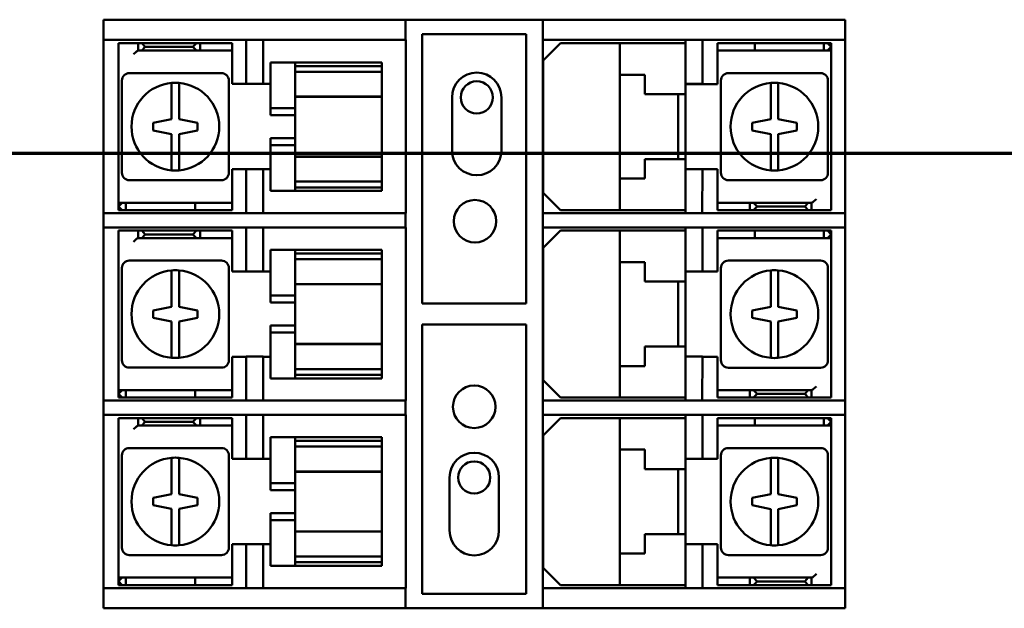
# Model space of a CAD drawing. Units: inches. Extents: x 6 to 258, y 3 to 201.
# Drawn here: x 127 to 131, y 136 to 138 of the extents above; entities that cross this region are included whole.
import ezdxf

# ---------------------------------------------------------------- set-up
doc = ezdxf.new("R2010")
doc.units = ezdxf.units.IN
doc.header["$LTSCALE"] = 12
doc.header["$MEASUREMENT"] = 0
doc.linetypes.add('DOUBLE_DASH_CHAIN', pattern=[1.2403, 0.6614, -0.0827, 0.1654, -0.0827, 0.1654, -0.0827])
doc.layers.add('Section Line (ANSI)', color=7, linetype='DOUBLE_DASH_CHAIN', lineweight=70)
doc.layers.add('Visible (ANSI)', color=7, linetype='Continuous', lineweight=50)

# ---------------------------------------------------------------- blocks, each defined once
blk = doc.blocks.new('2dTransSection0')
at = {"layer": 'Section Line (ANSI)', "linetype": 'DOUBLE_DASH_CHAIN', "ltscale": 0.643313}
blk.add_line((10.30268, 11.48547), (16.30789, 11.48547), dxfattribs=at)
at = {"layer": 'Section Line (ANSI)', "linetype": 'Continuous'}
blk.add_line((10.30268, 11.48547), (10.72258, 11.48547), dxfattribs=at)

msp = doc.modelspace()

# ---------------------------------------------------------------- linework, layer by layer
at = {"layer": 'Visible (ANSI)'}
for p, q in [((127.2227, 138.3659), (127.2344, 138.3659)), ((127.2227, 138.3659), (127.2227, 138.2839)), ((127.2344, 138.3659), (127.4609, 138.3659)), ((127.4609, 138.3659), (127.4892, 138.3659)), ((127.4892, 138.3659), (128.3452, 138.3659)), ((128.3452, 138.3659), (128.4452, 138.3659)), ((128.4452, 138.2839), (128.4452, 138.3659)), ((128.4452, 138.3659), (129.0002, 138.3659)), ((129.0002, 138.3659), (129.1002, 138.3659)), ((129.0002, 138.3659), (129.0002, 138.2839)), ((129.1002, 138.3659), (129.9561, 138.3659)), ((129.9561, 138.3659), (129.9844, 138.3659)), ((129.9844, 138.3659), (130.2109, 138.3659)), ((130.2109, 138.3659), (130.2227, 138.3659)), ((130.2227, 138.2839), (130.2227, 138.3659)), ((128.5127, 137.2179), (128.5127, 138.3079)), ((128.5127, 138.3079), (128.9327, 138.3079)), ((128.9327, 138.3079), (128.9327, 137.2179)), ((127.2344, 138.2839), (127.2227, 138.2839)), ((127.2227, 137.5839), (127.2227, 138.2839)), ((127.4609, 138.2839), (127.2344, 138.2839)), ((127.2837, 138.271), (127.3437, 138.271)), ((127.2837, 137.641), (127.2837, 138.271)), ((127.3437, 138.271), (127.3637, 138.271)), ((127.3637, 138.271), (127.3775, 138.271)), ((127.3637, 138.271), (127.3637, 138.241)), ((127.5987, 138.271), (127.3775, 138.271)), ((127.3775, 138.271), (127.3913, 138.256)), ((127.3913, 138.256), (127.3775, 138.241)), ((127.5837, 138.256), (127.3913, 138.256)), ((127.4892, 138.2839), (127.4609, 138.2839)), ((127.4892, 138.2839), (128.3452, 138.2839)), ((127.5837, 138.256), (127.5987, 138.271)), ((127.5987, 138.241), (127.5837, 138.256)), ((127.5987, 138.271), (127.6137, 138.271)), ((127.6137, 138.271), (127.6337, 138.271)), ((127.6137, 138.271), (127.6137, 138.241)), ((127.6337, 138.271), (127.7437, 138.271)), ((127.7437, 138.271), (127.7437, 138.241)), ((127.7997, 138.1064), (127.7997, 138.2839)), ((127.8687, 138.2839), (127.8687, 138.1064)), ((128.4452, 138.2839), (128.3452, 138.2839)), ((128.4452, 138.2839), (128.4457, 138.2839)), ((128.4457, 138.2839), (128.4457, 137.5839)), ((129.1002, 138.2839), (129.0002, 138.2839)), ((129.0002, 137.5839), (129.0002, 138.2839)), ((129.0722, 138.2709), (129.0022, 138.2009)), ((129.0722, 138.2709), (129.3122, 138.2709)), ((129.1002, 138.2839), (129.9561, 138.2839)), ((129.3122, 138.2709), (129.3522, 138.2709)), ((129.3122, 138.2709), (129.3122, 138.1434)), ((129.3522, 138.2709), (129.5372, 138.2709)), ((129.5372, 138.2709), (129.5772, 138.2709)), ((129.5772, 138.1064), (129.5772, 138.2839)), ((129.6462, 138.2839), (129.6462, 138.1064)), ((129.7072, 138.2709), (129.7272, 138.2709)), ((129.7072, 138.2709), (129.7072, 138.2409)), ((129.7272, 138.2709), (129.8472, 138.2709)), ((129.8572, 138.2709), (129.8472, 138.2709)), ((129.8572, 138.2709), (130.1372, 138.2709)), ((129.8572, 138.2709), (129.8572, 138.2409)), ((129.9844, 138.2839), (129.9561, 138.2839)), ((130.2109, 138.2839), (129.9844, 138.2839)), ((130.1372, 138.2709), (130.1522, 138.2709)), ((130.1372, 138.2709), (130.1372, 138.2409)), ((130.1522, 138.2709), (130.1672, 138.2709)), ((130.1522, 138.2709), (130.1672, 138.2559)), ((130.1672, 138.2559), (130.1522, 138.2409)), ((130.1672, 138.2409), (130.1672, 138.2709)), ((130.2227, 138.2839), (130.2109, 138.2839)), ((130.2227, 138.2839), (130.2227, 137.5839)), ((127.3637, 138.241), (127.363, 138.241)), ((127.3775, 138.241), (127.3637, 138.241)), ((127.3775, 138.241), (127.5987, 138.241)), ((127.6137, 138.241), (127.5987, 138.241)), ((127.6337, 138.241), (127.6137, 138.241)), ((127.7437, 138.241), (127.6337, 138.241)), ((127.7437, 138.226), (127.7437, 138.241)), ((127.7437, 138.106), (127.7437, 138.226)), ((129.7072, 138.2409), (129.7072, 138.2259)), ((129.7272, 138.2409), (129.7072, 138.2409)), ((129.7072, 138.2259), (129.7072, 138.1059)), ((129.8472, 138.2409), (129.7272, 138.2409)), ((129.8472, 138.2409), (129.8572, 138.2409)), ((130.1372, 138.2409), (129.8572, 138.2409)), ((130.1522, 138.2409), (130.1372, 138.2409)), ((130.1672, 138.2409), (130.1522, 138.2409)), ((130.1672, 138.2259), (130.1672, 138.2409)), ((130.1672, 138.2259), (130.1672, 137.5959)), ((127.9987, 138.1935), (127.8987, 138.1935)), ((127.8987, 138.1935), (127.8987, 138.1891)), ((127.8987, 138.0085), (127.8987, 138.1891)), ((127.9987, 138.1891), (127.9987, 138.1935)), ((127.9987, 138.1935), (128.3487, 138.1935)), ((127.9987, 138.1891), (127.9987, 138.1785)), ((128.3487, 138.1785), (127.9987, 138.1785)), ((127.9987, 138.1555), (127.9987, 138.1785)), ((128.3487, 138.1935), (128.3487, 138.1785)), ((128.3487, 138.1785), (128.3487, 138.1555)), ((129.0022, 137.6659), (129.0022, 138.2009)), ((127.7002, 138.15), (127.3272, 138.15)), ((127.9987, 138.0657), (127.9987, 138.1555)), ((127.9987, 138.1555), (128.3487, 138.1555)), ((128.3487, 138.1555), (128.3487, 138.0657)), ((129.3522, 138.1434), (129.3122, 138.1434)), ((129.3122, 137.7234), (129.3122, 138.1434)), ((129.3522, 138.1434), (129.4122, 138.1434)), ((129.4122, 138.1434), (129.4122, 138.0649)), ((130.1237, 138.1499), (129.7507, 138.1499)), ((127.2972, 138.12), (127.2972, 137.747)), ((127.7302, 137.747), (127.7302, 138.12)), ((127.8987, 138.106), (127.7437, 138.106)), ((127.8687, 138.1064), (127.7997, 138.1064)), ((129.6462, 138.1064), (129.5772, 138.1064)), ((129.5772, 138.0649), (129.5772, 138.1064)), ((129.7072, 138.1059), (129.5772, 138.1059)), ((129.7207, 138.1199), (129.7207, 137.7469)), ((130.1537, 137.7469), (130.1537, 138.1199)), ((127.4987, 137.9635), (127.4987, 138.0702)), ((127.5287, 138.0702), (127.5287, 137.9635)), ((127.9987, 138.0657), (127.9987, 138.0552)), ((128.3487, 138.0552), (128.3487, 138.0657)), ((129.4122, 138.0649), (129.5372, 138.0649)), ((129.5772, 138.0649), (129.5372, 138.0649)), ((129.5472, 137.8019), (129.5472, 138.0649)), ((129.5772, 138.0649), (129.5772, 137.8019)), ((129.9222, 137.9634), (129.9222, 138.0701)), ((129.9522, 138.0701), (129.9522, 137.9634)), ((127.9987, 138.0552), (127.9987, 138.0085)), ((128.3487, 138.0552), (127.9987, 138.0552)), ((128.3487, 138.054), (127.9987, 138.054)), ((128.3487, 138.054), (128.3487, 138.0552)), ((128.3487, 138.054), (128.3487, 137.813)), ((128.6329, 137.8369), (128.6329, 138.0519)), ((128.8329, 138.0519), (128.8329, 137.8369)), ((127.8987, 138.0085), (127.9987, 138.0085)), ((127.8987, 137.9798), (127.8987, 138.0085)), ((127.8987, 137.9798), (127.9987, 137.9798)), ((127.9987, 138.0085), (127.9987, 137.9798)), ((127.9987, 137.8872), (127.9987, 137.9798)), ((127.4237, 137.9485), (127.4987, 137.9635)), ((127.4237, 137.9185), (127.4237, 137.9485)), ((127.5287, 137.9635), (127.6037, 137.9485)), ((127.6037, 137.9485), (127.6037, 137.9185)), ((129.8472, 137.9484), (129.9222, 137.9634)), ((129.8472, 137.9184), (129.8472, 137.9484)), ((129.9522, 137.9634), (129.9521, 137.9634)), ((129.9521, 137.9634), (130.0272, 137.9484)), ((130.0272, 137.9484), (130.0272, 137.9184)), ((127.4987, 137.9035), (127.4237, 137.9185)), ((127.4987, 137.7968), (127.4987, 137.9035)), ((127.4987, 137.9035), (127.4987, 137.9035)), ((127.6037, 137.9185), (127.5287, 137.9035)), ((127.5287, 137.9035), (127.5287, 137.7968)), ((129.9222, 137.9034), (129.8472, 137.9184)), ((129.9222, 137.7967), (129.9222, 137.9034)), ((130.0272, 137.9184), (129.9522, 137.9034)), ((129.9522, 137.9034), (129.9522, 137.7967)), ((127.8987, 137.8872), (127.9987, 137.8872)), ((127.8987, 137.8585), (127.8987, 137.8872)), ((127.9987, 137.8585), (127.8987, 137.8585)), ((127.8987, 137.6779), (127.8987, 137.8585)), ((127.9987, 137.8872), (127.9987, 137.8585)), ((127.9987, 137.8585), (127.9987, 137.8118)), ((128.3487, 137.813), (127.9987, 137.813)), ((127.9987, 137.8118), (127.9987, 137.8013)), ((128.3487, 137.8118), (127.9987, 137.8118)), ((127.9987, 137.7115), (127.9987, 137.8013)), ((128.3487, 137.8118), (128.3487, 137.813)), ((128.3487, 137.8013), (128.3487, 137.8118)), ((128.3487, 137.8013), (128.3487, 137.7115)), ((129.5372, 137.8019), (129.4122, 137.8019)), ((129.4122, 137.8019), (129.4122, 137.7234)), ((129.5372, 137.8019), (129.5772, 137.8019)), ((129.5772, 137.7614), (129.5772, 137.8019)), ((127.7437, 137.641), (127.7437, 137.761)), ((127.7437, 137.761), (127.7997, 137.761)), ((127.7997, 137.7614), (127.8687, 137.7614)), ((127.7997, 137.5839), (127.7997, 137.7614)), ((127.8687, 137.7614), (127.8687, 137.5839)), ((127.8687, 137.761), (127.8987, 137.761)), ((129.5772, 137.7614), (129.6462, 137.7614)), ((129.5772, 137.5839), (129.5772, 137.7614)), ((129.6462, 137.7614), (129.6452, 137.5839)), ((129.6462, 137.7609), (129.7072, 137.7609)), ((129.7072, 137.7609), (129.7072, 137.6409)), ((127.3272, 137.717), (127.7002, 137.717)), ((128.3487, 137.7115), (127.9987, 137.7115)), ((127.9987, 137.6878), (127.9987, 137.7115)), ((128.3487, 137.7115), (128.3487, 137.6878)), ((129.3122, 137.7234), (129.3522, 137.7234)), ((129.3122, 137.7234), (129.3122, 137.5959)), ((129.4122, 137.7234), (129.3522, 137.7234)), ((129.7507, 137.7169), (130.1237, 137.7169)), ((127.8987, 137.6779), (127.8987, 137.6735)), ((127.9987, 137.6735), (127.8987, 137.6735)), ((127.9987, 137.6878), (127.9987, 137.6779)), ((128.3487, 137.6878), (127.9987, 137.6878)), ((127.9987, 137.6735), (127.9987, 137.6779)), ((128.3487, 137.6735), (127.9987, 137.6735)), ((128.3487, 137.6878), (128.3487, 137.6735)), ((129.0022, 137.6659), (129.0722, 137.5959)), ((127.2837, 137.641), (127.2837, 137.626)), ((127.2837, 137.626), (127.2987, 137.626)), ((127.2837, 137.626), (127.2837, 137.596)), ((127.2837, 137.611), (127.2987, 137.626)), ((127.2987, 137.626), (127.3137, 137.626)), ((127.3137, 137.626), (127.5937, 137.626)), ((127.3137, 137.596), (127.3137, 137.626)), ((127.6037, 137.626), (127.5937, 137.626)), ((127.5937, 137.596), (127.5937, 137.626)), ((127.6037, 137.626), (127.7237, 137.626)), ((127.7237, 137.626), (127.7437, 137.626)), ((127.7437, 137.626), (127.7437, 137.641)), ((127.7437, 137.596), (127.7437, 137.626)), ((129.7072, 137.6409), (129.7072, 137.6259)), ((129.7072, 137.5959), (129.7072, 137.6259)), ((129.7072, 137.6259), (129.8172, 137.6259)), ((129.8172, 137.6259), (129.8372, 137.6259)), ((129.8372, 137.6259), (129.8522, 137.6259)), ((129.8372, 137.5959), (129.8372, 137.6259)), ((129.8522, 137.6259), (129.8672, 137.6109)), ((130.0734, 137.6259), (129.8522, 137.6259)), ((130.0596, 137.6109), (130.0734, 137.6259)), ((130.0734, 137.6259), (130.0872, 137.6259)), ((130.0872, 137.5959), (130.0872, 137.6259)), ((130.0872, 137.6259), (130.0878, 137.6259)), ((127.2227, 137.5839), (127.2227, 137.5259)), ((127.2227, 137.5839), (127.2344, 137.5839)), ((127.2344, 137.5839), (127.4609, 137.5839)), ((127.2987, 137.596), (127.2837, 137.611)), ((127.2987, 137.596), (127.2837, 137.596)), ((127.3137, 137.596), (127.2987, 137.596)), ((127.5937, 137.596), (127.3137, 137.596)), ((127.4609, 137.5839), (127.4892, 137.5839)), ((128.3452, 137.5839), (127.4892, 137.5839)), ((127.5937, 137.596), (127.6037, 137.596)), ((127.7237, 137.596), (127.6037, 137.596)), ((127.7437, 137.596), (127.7237, 137.596)), ((128.3452, 137.5839), (128.4452, 137.5839)), ((128.4452, 137.5259), (128.4452, 137.5839)), ((128.4457, 137.5839), (128.4452, 137.5839)), ((129.0002, 137.5839), (129.1002, 137.5839)), ((129.0002, 137.5839), (129.0002, 137.5259)), ((129.3122, 137.5959), (129.0722, 137.5959)), ((129.9561, 137.5839), (129.1002, 137.5839)), ((129.3522, 137.5959), (129.3122, 137.5959)), ((129.5372, 137.5959), (129.3522, 137.5959)), ((129.5772, 137.5959), (129.5372, 137.5959)), ((129.6452, 137.5839), (130.1027, 137.5839)), ((129.8172, 137.5959), (129.7072, 137.5959)), ((129.8372, 137.5959), (129.8172, 137.5959)), ((129.8522, 137.5959), (129.8372, 137.5959)), ((129.8672, 137.6109), (129.8522, 137.5959)), ((129.8522, 137.5959), (130.0734, 137.5959)), ((129.8672, 137.6109), (130.0596, 137.6109)), ((129.9561, 137.5839), (129.9844, 137.5839)), ((129.9844, 137.5839), (130.1027, 137.5839)), ((130.0734, 137.5959), (130.0596, 137.6109)), ((130.0872, 137.5959), (130.0734, 137.5959)), ((130.1072, 137.5959), (130.0872, 137.5959)), ((130.1027, 137.5839), (130.2109, 137.5839)), ((130.1027, 137.5839), (130.1027, 137.5839)), ((130.1672, 137.5959), (130.1072, 137.5959)), ((130.2109, 137.5839), (130.2227, 137.5839)), ((130.2227, 137.5259), (130.2227, 137.5839)), ((127.2344, 137.5259), (127.2227, 137.5259)), ((127.2227, 136.8259), (127.2227, 137.5259)), ((127.4609, 137.5259), (127.2344, 137.5259)), ((127.2837, 137.513), (127.3437, 137.513)), ((127.2837, 136.883), (127.2837, 137.513)), ((127.3437, 137.513), (127.3637, 137.513)), ((127.3637, 137.513), (127.3775, 137.513)), ((127.3637, 137.513), (127.3637, 137.483)), ((127.5987, 137.513), (127.3775, 137.513)), ((127.3775, 137.513), (127.3913, 137.498)), ((127.4892, 137.5259), (127.4609, 137.5259)), ((127.4892, 137.5259), (128.3452, 137.5259)), ((127.5837, 137.498), (127.5987, 137.513)), ((127.5987, 137.513), (127.6137, 137.513)), ((127.6137, 137.513), (127.6337, 137.513)), ((127.6137, 137.513), (127.6137, 137.483)), ((127.6337, 137.513), (127.7437, 137.513)), ((127.7437, 137.513), (127.7437, 137.483)), ((127.7997, 137.3484), (127.7997, 137.5259)), ((127.8687, 137.5259), (127.8687, 137.3484)), ((128.4452, 137.5259), (128.3452, 137.5259)), ((128.4452, 137.5259), (128.4457, 137.5259)), ((128.4457, 137.5259), (128.4457, 136.8259)), ((129.1002, 137.5259), (129.0002, 137.5259)), ((129.0002, 136.8259), (129.0002, 137.5259)), ((129.0722, 137.5129), (129.0022, 137.4429)), ((129.0722, 137.5129), (129.3122, 137.5129)), ((129.1002, 137.5259), (129.9561, 137.5259)), ((129.3122, 137.5129), (129.3522, 137.5129)), ((129.3122, 137.5129), (129.3122, 137.3854)), ((129.3522, 137.5129), (129.5372, 137.5129)), ((129.5372, 137.5129), (129.5772, 137.5129)), ((129.5772, 137.3484), (129.5772, 137.5259)), ((129.6462, 137.5259), (129.6462, 137.3484)), ((129.7072, 137.5129), (129.7272, 137.5129)), ((129.7072, 137.5129), (129.7072, 137.4829)), ((129.7272, 137.5129), (129.8472, 137.5129)), ((129.8572, 137.5129), (129.8472, 137.5129)), ((129.8572, 137.5129), (130.1372, 137.5129)), ((129.8572, 137.5129), (129.8572, 137.4829)), ((129.9844, 137.5259), (129.9561, 137.5259)), ((130.2109, 137.5259), (129.9844, 137.5259)), ((130.1372, 137.5129), (130.1522, 137.5129)), ((130.1372, 137.5129), (130.1372, 137.4829)), ((130.1522, 137.5129), (130.1672, 137.5129)), ((130.1522, 137.5129), (130.1672, 137.4979)), ((130.1672, 137.4829), (130.1672, 137.5129)), ((130.2227, 137.5259), (130.2109, 137.5259)), ((130.2227, 137.5259), (130.2227, 136.8259)), ((127.3637, 137.483), (127.363, 137.483)), ((127.3775, 137.483), (127.3637, 137.483)), ((127.3913, 137.498), (127.3775, 137.483)), ((127.3775, 137.483), (127.5987, 137.483)), ((127.5837, 137.498), (127.3913, 137.498)), ((127.5987, 137.483), (127.5837, 137.498)), ((127.6137, 137.483), (127.5987, 137.483)), ((127.6337, 137.483), (127.6137, 137.483)), ((127.7437, 137.483), (127.6337, 137.483)), ((127.7437, 137.468), (127.7437, 137.483)), ((127.7437, 137.348), (127.7437, 137.468)), ((129.7072, 137.4829), (129.7072, 137.4679)), ((129.7272, 137.4829), (129.7072, 137.4829)), ((129.7072, 137.4679), (129.7072, 137.3479)), ((129.8472, 137.4829), (129.7272, 137.4829)), ((129.8472, 137.4829), (129.8572, 137.4829)), ((130.1372, 137.4829), (129.8572, 137.4829)), ((130.1522, 137.4829), (130.1372, 137.4829)), ((130.1672, 137.4979), (130.1522, 137.4829)), ((130.1672, 137.4829), (130.1522, 137.4829)), ((130.1672, 137.4679), (130.1672, 137.4829)), ((130.1672, 137.4679), (130.1672, 136.8379)), ((127.9987, 137.4355), (127.8987, 137.4355)), ((127.8987, 137.4355), (127.8987, 137.4311)), ((127.8987, 137.2505), (127.8987, 137.4311)), ((127.9987, 137.4311), (127.9987, 137.4355)), ((127.9987, 137.4355), (128.3487, 137.4355)), ((127.9987, 137.4311), (127.9987, 137.4205)), ((128.3487, 137.4205), (127.9987, 137.4205)), ((127.9987, 137.3975), (127.9987, 137.4205)), ((128.3487, 137.4355), (128.3487, 137.4205)), ((128.3487, 137.4205), (128.3487, 137.3975)), ((129.0022, 136.9079), (129.0022, 137.4429)), ((127.7002, 137.392), (127.3272, 137.392)), ((127.9987, 137.3077), (127.9987, 137.3975)), ((127.9987, 137.3975), (128.3487, 137.3975)), ((128.3487, 137.3975), (128.3487, 137.3077)), ((129.3522, 137.3854), (129.3122, 137.3854)), ((129.3122, 136.9654), (129.3122, 137.3854)), ((129.3522, 137.3854), (129.4122, 137.3854)), ((129.4122, 137.3854), (129.4122, 137.3069)), ((130.1237, 137.3919), (129.7507, 137.3919)), ((127.2972, 137.362), (127.2972, 136.989)), ((127.7302, 136.989), (127.7302, 137.362)), ((127.8987, 137.348), (127.7437, 137.348)), ((127.8687, 137.3484), (127.7997, 137.3484)), ((129.6462, 137.3484), (129.5772, 137.3484)), ((129.5772, 137.3069), (129.5772, 137.3484)), ((129.7072, 137.3479), (129.5772, 137.3479)), ((129.7207, 137.3619), (129.7207, 136.9889)), ((130.1537, 136.9889), (130.1537, 137.3619)), ((127.4987, 137.2055), (127.4987, 137.3122)), ((127.5287, 137.3122), (127.5287, 137.2055)), ((127.9987, 137.3077), (127.9987, 137.2972)), ((128.3487, 137.2972), (128.3487, 137.3077)), ((129.4122, 137.3069), (129.5372, 137.3069)), ((129.5772, 137.3069), (129.5372, 137.3069)), ((129.5472, 137.0439), (129.5472, 137.3069)), ((129.5772, 137.3069), (129.5772, 137.0439)), ((129.9222, 137.2054), (129.9222, 137.3121)), ((129.9522, 137.3121), (129.9522, 137.2054)), ((127.9987, 137.2972), (127.9987, 137.2505)), ((128.3487, 137.2972), (127.9987, 137.2972)), ((128.3487, 137.296), (127.9987, 137.296)), ((128.3487, 137.296), (128.3487, 137.2972)), ((128.3487, 137.296), (128.3487, 137.055)), ((127.8987, 137.2505), (127.9987, 137.2505)), ((127.8987, 137.2218), (127.8987, 137.2505)), ((127.8987, 137.2218), (127.9987, 137.2218)), ((127.9987, 137.2505), (127.9987, 137.2218)), ((127.9987, 137.1292), (127.9987, 137.2218)), ((127.4237, 137.1905), (127.4987, 137.2055)), ((127.4237, 137.1605), (127.4237, 137.1905)), ((127.5287, 137.2055), (127.6037, 137.1905)), ((127.6037, 137.1905), (127.6037, 137.1605)), ((128.9327, 137.2179), (128.5127, 137.2179)), ((129.8472, 137.1904), (129.9222, 137.2054)), ((129.8472, 137.1604), (129.8472, 137.1904)), ((129.9522, 137.2054), (129.9521, 137.2054)), ((129.9521, 137.2054), (130.0272, 137.1904)), ((130.0272, 137.1904), (130.0272, 137.1604)), ((127.4987, 137.1455), (127.4237, 137.1605)), ((127.4987, 137.0388), (127.4987, 137.1455)), ((127.4987, 137.1455), (127.4987, 137.1455)), ((127.6037, 137.1605), (127.5287, 137.1455)), ((127.5287, 137.1455), (127.5287, 137.0388)), ((129.9222, 137.1454), (129.8472, 137.1604)), ((129.9222, 137.0387), (129.9222, 137.1454)), ((130.0272, 137.1604), (129.9522, 137.1454)), ((129.9522, 137.1454), (129.9522, 137.0387)), ((127.8987, 137.1292), (127.9987, 137.1292)), ((127.8987, 137.1005), (127.8987, 137.1292)), ((127.9987, 137.1005), (127.8987, 137.1005)), ((127.8987, 136.9199), (127.8987, 137.1005)), ((127.9987, 137.1292), (127.9987, 137.1005)), ((127.9987, 137.1005), (127.9987, 137.0538)), ((128.5127, 136.0439), (128.5127, 137.1339)), ((128.5127, 137.1339), (128.9327, 137.1339)), ((128.9327, 137.1339), (128.9327, 136.0439)), ((128.3487, 137.055), (127.9987, 137.055)), ((127.9987, 137.0538), (127.9987, 137.0433)), ((128.3487, 137.0538), (127.9987, 137.0538)), ((127.9987, 136.9535), (127.9987, 137.0433)), ((128.3487, 137.0538), (128.3487, 137.055)), ((128.3487, 137.0433), (128.3487, 137.0538)), ((128.3487, 137.0433), (128.3487, 136.9535)), ((129.5372, 137.0439), (129.4122, 137.0439)), ((129.4122, 137.0439), (129.4122, 136.9654)), ((129.5372, 137.0439), (129.5772, 137.0439)), ((129.5772, 137.0034), (129.5772, 137.0439)), ((127.7437, 136.883), (127.7437, 137.003)), ((127.7437, 137.003), (127.7997, 137.003)), ((127.7997, 137.0034), (127.8687, 137.0034)), ((127.7997, 136.8259), (127.7997, 137.0034)), ((127.8687, 137.0034), (127.8687, 136.8259)), ((127.8687, 137.003), (127.8987, 137.003)), ((129.5772, 137.0034), (129.6462, 137.0034)), ((129.5772, 136.8259), (129.5772, 137.0034)), ((129.6462, 137.0034), (129.6452, 136.8259)), ((129.6462, 137.0029), (129.7072, 137.0029)), ((129.7072, 137.0029), (129.7072, 136.8829)), ((127.3272, 136.959), (127.7002, 136.959)), ((128.3487, 136.9535), (127.9987, 136.9535)), ((127.9987, 136.9298), (127.9987, 136.9535)), ((128.3487, 136.9535), (128.3487, 136.9298)), ((129.3122, 136.9654), (129.3522, 136.9654)), ((129.3122, 136.9654), (129.3122, 136.8379)), ((129.4122, 136.9654), (129.3522, 136.9654)), ((129.7507, 136.9589), (130.1237, 136.9589)), ((127.8987, 136.9199), (127.8987, 136.9155)), ((127.9987, 136.9155), (127.8987, 136.9155)), ((127.9987, 136.9298), (127.9987, 136.9199)), ((128.3487, 136.9298), (127.9987, 136.9298)), ((127.9987, 136.9155), (127.9987, 136.9199)), ((128.3487, 136.9155), (127.9987, 136.9155)), ((128.3487, 136.9298), (128.3487, 136.9155)), ((129.0022, 136.9079), (129.0722, 136.8379)), ((127.2837, 136.883), (127.2837, 136.868)), ((127.2837, 136.868), (127.2987, 136.868)), ((127.2837, 136.868), (127.2837, 136.838)), ((127.2837, 136.853), (127.2987, 136.868)), ((127.2987, 136.868), (127.3137, 136.868)), ((127.3137, 136.868), (127.5937, 136.868)), ((127.3137, 136.838), (127.3137, 136.868)), ((127.6037, 136.868), (127.5937, 136.868)), ((127.5937, 136.838), (127.5937, 136.868)), ((127.6037, 136.868), (127.7237, 136.868)), ((127.7237, 136.868), (127.7437, 136.868)), ((127.7437, 136.868), (127.7437, 136.883)), ((127.7437, 136.838), (127.7437, 136.868)), ((129.7072, 136.8829), (129.7072, 136.8679)), ((129.7072, 136.8379), (129.7072, 136.8679)), ((129.7072, 136.8679), (129.8172, 136.8679)), ((129.8172, 136.8679), (129.8372, 136.8679)), ((129.8372, 136.8679), (129.8522, 136.8679)), ((129.8372, 136.8379), (129.8372, 136.8679)), ((129.8522, 136.8679), (129.8672, 136.8529)), ((130.0734, 136.8679), (129.8522, 136.8679)), ((130.0596, 136.8529), (130.0734, 136.8679)), ((130.0734, 136.8679), (130.0872, 136.8679)), ((130.0872, 136.8379), (130.0872, 136.8679)), ((130.0872, 136.8679), (130.0878, 136.8679)), ((127.2227, 136.8259), (127.2344, 136.8259)), ((127.2227, 136.8259), (127.2227, 136.7679)), ((127.2344, 136.8259), (127.4609, 136.8259)), ((127.2987, 136.838), (127.2837, 136.853)), ((127.2987, 136.838), (127.2837, 136.838)), ((127.3137, 136.838), (127.2987, 136.838)), ((127.5937, 136.838), (127.3137, 136.838)), ((127.4609, 136.8259), (127.4892, 136.8259)), ((128.3452, 136.8259), (127.4892, 136.8259)), ((127.5937, 136.838), (127.6037, 136.838)), ((127.7237, 136.838), (127.6037, 136.838)), ((127.7437, 136.838), (127.7237, 136.838)), ((128.3452, 136.8259), (128.4452, 136.8259)), ((128.4452, 136.7679), (128.4452, 136.8259)), ((128.4457, 136.8259), (128.4452, 136.8259)), ((129.0002, 136.8259), (129.1002, 136.8259)), ((129.0002, 136.8259), (129.0002, 136.7679)), ((129.3122, 136.8379), (129.0722, 136.8379)), ((129.5772, 136.8259), (129.1002, 136.8259)), ((129.3522, 136.8379), (129.3122, 136.8379)), ((129.5372, 136.8379), (129.3522, 136.8379)), ((129.5772, 136.8379), (129.5372, 136.8379)), ((129.9561, 136.8259), (129.5772, 136.8259)), ((129.5772, 136.8259), (129.5772, 136.8259)), ((129.6452, 136.8259), (130.1027, 136.8259)), ((129.8172, 136.8379), (129.7072, 136.8379)), ((129.8372, 136.8379), (129.8172, 136.8379)), ((129.8522, 136.8379), (129.8372, 136.8379)), ((129.8672, 136.8529), (129.8522, 136.8379)), ((129.8522, 136.8379), (130.0734, 136.8379)), ((129.8672, 136.8529), (130.0596, 136.8529)), ((129.9561, 136.8259), (129.9844, 136.8259)), ((129.9844, 136.8259), (130.1027, 136.8259)), ((130.0734, 136.8379), (130.0596, 136.8529)), ((130.0872, 136.8379), (130.0734, 136.8379)), ((130.1072, 136.8379), (130.0872, 136.8379)), ((130.1027, 136.8259), (130.2109, 136.8259)), ((130.1027, 136.8259), (130.1027, 136.8259)), ((130.1672, 136.8379), (130.1072, 136.8379)), ((130.2109, 136.8259), (130.2227, 136.8259)), ((130.2227, 136.7679), (130.2227, 136.8259)), ((127.2344, 136.7679), (127.2227, 136.7679)), ((127.2227, 136.0679), (127.2227, 136.7679)), ((127.4609, 136.7679), (127.2344, 136.7679)), ((127.2837, 136.755), (127.3437, 136.755)), ((127.2837, 136.125), (127.2837, 136.755)), ((127.3437, 136.755), (127.3637, 136.755)), ((127.3637, 136.755), (127.3775, 136.755)), ((127.3637, 136.755), (127.3637, 136.725)), ((127.5987, 136.755), (127.3775, 136.755)), ((127.3775, 136.755), (127.3913, 136.74)), ((127.4892, 136.7679), (127.4609, 136.7679)), ((127.4892, 136.7679), (128.3452, 136.7679)), ((127.5837, 136.74), (127.5987, 136.755)), ((127.5987, 136.755), (127.6137, 136.755)), ((127.6137, 136.755), (127.6337, 136.755)), ((127.6137, 136.755), (127.6137, 136.725)), ((127.6337, 136.755), (127.7437, 136.755)), ((127.7437, 136.755), (127.7437, 136.725)), ((127.7997, 136.5904), (127.7997, 136.7679)), ((127.8687, 136.7679), (127.8687, 136.5904)), ((128.4452, 136.7679), (128.3452, 136.7679)), ((128.4452, 136.7679), (128.4457, 136.7679)), ((128.4457, 136.7679), (128.4457, 136.0679)), ((129.1002, 136.7679), (129.0002, 136.7679)), ((129.0002, 136.0679), (129.0002, 136.7679)), ((129.0722, 136.7549), (129.0022, 136.6849)), ((129.0722, 136.7549), (129.3122, 136.7549)), ((129.1002, 136.7679), (129.9561, 136.7679)), ((129.3122, 136.7549), (129.3522, 136.7549)), ((129.3122, 136.7549), (129.3122, 136.6274)), ((129.3522, 136.7549), (129.5372, 136.7549)), ((129.5372, 136.7549), (129.5772, 136.7549)), ((129.5772, 136.5904), (129.5772, 136.7679)), ((129.6457, 136.7679), (129.6457, 136.5904)), ((129.7072, 136.7549), (129.7272, 136.7549)), ((129.7072, 136.7549), (129.7072, 136.7249)), ((129.7272, 136.7549), (129.8472, 136.7549)), ((129.8572, 136.7549), (129.8472, 136.7549)), ((129.8572, 136.7549), (130.1372, 136.7549)), ((129.8572, 136.7549), (129.8572, 136.7249)), ((129.9844, 136.7679), (129.9561, 136.7679)), ((130.2109, 136.7679), (129.9844, 136.7679)), ((130.1372, 136.7549), (130.1522, 136.7549)), ((130.1372, 136.7549), (130.1372, 136.7249)), ((130.1522, 136.7549), (130.1672, 136.7549)), ((130.1522, 136.7549), (130.1672, 136.7399)), ((130.1672, 136.7249), (130.1672, 136.7549)), ((130.2227, 136.7679), (130.2109, 136.7679)), ((130.2227, 136.7679), (130.2227, 136.0679)), ((127.3637, 136.725), (127.363, 136.725)), ((127.3775, 136.725), (127.3637, 136.725)), ((127.3913, 136.74), (127.3775, 136.725)), ((127.3775, 136.725), (127.5987, 136.725)), ((127.5837, 136.74), (127.3913, 136.74)), ((127.5987, 136.725), (127.5837, 136.74)), ((127.6137, 136.725), (127.5987, 136.725)), ((127.6337, 136.725), (127.6137, 136.725)), ((127.7437, 136.725), (127.6337, 136.725)), ((127.7437, 136.71), (127.7437, 136.725)), ((127.7437, 136.59), (127.7437, 136.71)), ((129.7072, 136.7249), (129.7072, 136.7099)), ((129.7272, 136.7249), (129.7072, 136.7249)), ((129.7072, 136.7099), (129.7072, 136.5899)), ((129.8472, 136.7249), (129.7272, 136.7249)), ((129.8472, 136.7249), (129.8572, 136.7249)), ((130.1372, 136.7249), (129.8572, 136.7249)), ((130.1522, 136.7249), (130.1372, 136.7249)), ((130.1672, 136.7399), (130.1522, 136.7249)), ((130.1672, 136.7249), (130.1522, 136.7249)), ((130.1672, 136.7099), (130.1672, 136.7249)), ((130.1672, 136.7099), (130.1672, 136.0799)), ((127.9987, 136.6775), (127.8987, 136.6775)), ((127.8987, 136.6775), (127.8987, 136.6731)), ((127.8987, 136.4925), (127.8987, 136.6731)), ((127.9987, 136.6731), (127.9987, 136.6775)), ((127.9987, 136.6775), (128.3487, 136.6775)), ((127.9987, 136.6731), (127.9987, 136.6625)), ((128.3487, 136.6625), (127.9987, 136.6625)), ((127.9987, 136.6395), (127.9987, 136.6625)), ((128.3487, 136.6775), (128.3487, 136.6625)), ((128.3487, 136.6625), (128.3487, 136.6395)), ((129.0022, 136.1499), (129.0022, 136.6849)), ((127.7002, 136.634), (127.3272, 136.634)), ((127.9987, 136.5497), (127.9987, 136.6395)), ((127.9987, 136.6395), (128.3487, 136.6395)), ((128.3487, 136.6395), (128.3487, 136.5497)), ((129.3522, 136.6274), (129.3122, 136.6274)), ((129.3122, 136.2074), (129.3122, 136.6274)), ((129.3522, 136.6274), (129.4122, 136.6274)), ((129.4122, 136.6274), (129.4122, 136.5489)), ((130.1237, 136.6339), (129.7507, 136.6339)), ((127.2972, 136.604), (127.2972, 136.231)), ((127.7302, 136.231), (127.7302, 136.604)), ((127.8987, 136.59), (127.7437, 136.59)), ((127.8687, 136.5904), (127.7997, 136.5904)), ((129.6457, 136.5904), (129.5772, 136.5904)), ((129.5772, 136.5489), (129.5772, 136.5904)), ((129.7072, 136.5899), (129.5772, 136.5899)), ((129.7207, 136.6039), (129.7207, 136.2309)), ((130.1537, 136.2309), (130.1537, 136.6039)), ((127.4987, 136.4475), (127.4987, 136.5542)), ((127.5287, 136.5542), (127.5287, 136.4475)), ((127.9987, 136.5497), (127.9987, 136.5392)), ((128.3487, 136.5392), (128.3487, 136.5497)), ((129.4122, 136.5489), (129.5372, 136.5489)), ((129.5772, 136.5489), (129.5372, 136.5489)), ((129.5472, 136.2859), (129.5472, 136.5489)), ((129.5772, 136.5489), (129.5772, 136.2859)), ((129.9222, 136.4474), (129.9222, 136.5541)), ((129.9522, 136.5541), (129.9522, 136.4474)), ((127.9987, 136.5392), (127.9987, 136.4925)), ((128.3487, 136.5392), (127.9987, 136.5392)), ((128.3487, 136.538), (127.9987, 136.538)), ((128.3487, 136.538), (128.3487, 136.5392)), ((128.3487, 136.538), (128.3487, 136.297)), ((128.6227, 136.2999), (128.6227, 136.5149)), ((128.8227, 136.5149), (128.8227, 136.2999)), ((127.8987, 136.4925), (127.9987, 136.4925)), ((127.8987, 136.4638), (127.8987, 136.4925)), ((127.8987, 136.4638), (127.9987, 136.4638)), ((127.9987, 136.4925), (127.9987, 136.4638)), ((127.9987, 136.3712), (127.9987, 136.4638)), ((127.4237, 136.4325), (127.4987, 136.4475)), ((127.4237, 136.4025), (127.4237, 136.4325)), ((127.5287, 136.4475), (127.6037, 136.4325)), ((127.6037, 136.4325), (127.6037, 136.4025)), ((129.8472, 136.4324), (129.9222, 136.4474)), ((129.8472, 136.4024), (129.8472, 136.4324)), ((129.9522, 136.4474), (129.9521, 136.4474)), ((129.9521, 136.4474), (130.0272, 136.4324)), ((130.0272, 136.4324), (130.0272, 136.4024)), ((127.4987, 136.3875), (127.4237, 136.4025)), ((127.4987, 136.2808), (127.4987, 136.3875)), ((127.4987, 136.3875), (127.4987, 136.3875)), ((127.6037, 136.4025), (127.5287, 136.3875)), ((127.5287, 136.3875), (127.5287, 136.2808)), ((129.9222, 136.3874), (129.8472, 136.4024)), ((129.9222, 136.2807), (129.9222, 136.3874)), ((130.0272, 136.4024), (129.9522, 136.3874)), ((129.9522, 136.3874), (129.9522, 136.2807)), ((127.8987, 136.3712), (127.9987, 136.3712)), ((127.8987, 136.3425), (127.8987, 136.3712)), ((127.9987, 136.3712), (127.9987, 136.3425)), ((127.9987, 136.3425), (127.8987, 136.3425)), ((127.8987, 136.1619), (127.8987, 136.3425)), ((127.9987, 136.3425), (127.9987, 136.2958)), ((128.3487, 136.297), (127.9987, 136.297)), ((127.9987, 136.2958), (127.9987, 136.2853)), ((128.3487, 136.2958), (127.9987, 136.2958)), ((127.9987, 136.1955), (127.9987, 136.2853)), ((128.3487, 136.2958), (128.3487, 136.297)), ((128.3487, 136.2853), (128.3487, 136.2958)), ((128.3487, 136.2853), (128.3487, 136.1955)), ((129.5372, 136.2859), (129.4122, 136.2859)), ((129.4122, 136.2859), (129.4122, 136.2074)), ((129.5372, 136.2859), (129.5772, 136.2859)), ((129.5772, 136.2454), (129.5772, 136.2859)), ((127.7437, 136.125), (127.7437, 136.245)), ((127.7437, 136.245), (127.7997, 136.245)), ((127.7997, 136.2454), (127.8687, 136.2454)), ((127.7997, 136.0679), (127.7997, 136.2454)), ((127.8687, 136.2454), (127.8687, 136.0679)), ((127.8687, 136.245), (127.8987, 136.245)), ((129.5772, 136.2454), (129.6457, 136.2454)), ((129.5772, 136.0679), (129.5772, 136.2454)), ((129.6457, 136.2454), (129.6457, 136.0679)), ((129.6457, 136.2449), (129.7072, 136.2449)), ((129.7072, 136.2449), (129.7072, 136.1249)), ((127.3272, 136.201), (127.7002, 136.201)), ((128.3487, 136.1955), (127.9987, 136.1955)), ((127.9987, 136.1718), (127.9987, 136.1955)), ((128.3487, 136.1955), (128.3487, 136.1718)), ((129.3122, 136.2074), (129.3522, 136.2074)), ((129.3122, 136.2074), (129.3122, 136.0799)), ((129.4122, 136.2074), (129.3522, 136.2074)), ((129.7507, 136.2009), (130.1237, 136.2009)), ((127.8987, 136.1619), (127.8987, 136.1575)), ((127.9987, 136.1575), (127.8987, 136.1575)), ((127.9987, 136.1718), (127.9987, 136.1619)), ((128.3487, 136.1718), (127.9987, 136.1718)), ((127.9987, 136.1575), (127.9987, 136.1619)), ((128.3487, 136.1575), (127.9987, 136.1575)), ((128.3487, 136.1718), (128.3487, 136.1575)), ((129.0022, 136.1499), (129.0722, 136.0799)), ((127.2837, 136.125), (127.2837, 136.11)), ((127.2837, 136.11), (127.2987, 136.11)), ((127.2837, 136.11), (127.2837, 136.08)), ((127.2837, 136.095), (127.2987, 136.11)), ((127.2987, 136.11), (127.3137, 136.11)), ((127.3137, 136.11), (127.5937, 136.11)), ((127.3137, 136.08), (127.3137, 136.11)), ((127.6037, 136.11), (127.5937, 136.11)), ((127.5937, 136.08), (127.5937, 136.11)), ((127.6037, 136.11), (127.7237, 136.11)), ((127.7237, 136.11), (127.7437, 136.11)), ((127.7437, 136.11), (127.7437, 136.125)), ((127.7437, 136.08), (127.7437, 136.11)), ((129.7072, 136.1249), (129.7072, 136.1099)), ((129.7072, 136.0799), (129.7072, 136.1099)), ((129.7072, 136.1099), (129.8172, 136.1099)), ((129.8172, 136.1099), (129.8372, 136.1099)), ((129.8372, 136.1099), (129.8522, 136.1099)), ((129.8372, 136.0799), (129.8372, 136.1099)), ((129.8522, 136.1099), (129.8672, 136.0949)), ((130.0734, 136.1099), (129.8522, 136.1099)), ((130.0596, 136.0949), (130.0734, 136.1099)), ((130.0734, 136.1099), (130.0872, 136.1099)), ((130.0872, 136.0799), (130.0872, 136.1099)), ((130.0872, 136.1099), (130.0878, 136.1099)), ((127.2227, 136.0679), (127.2344, 136.0679)), ((127.2227, 136.0679), (127.2227, 135.9859)), ((127.2344, 136.0679), (127.4609, 136.0679)), ((127.2987, 136.08), (127.2837, 136.095)), ((127.2987, 136.08), (127.2837, 136.08)), ((127.3137, 136.08), (127.2987, 136.08)), ((127.5937, 136.08), (127.3137, 136.08)), ((127.4609, 136.0679), (127.4892, 136.0679)), ((128.3452, 136.0679), (127.4892, 136.0679)), ((127.5937, 136.08), (127.6037, 136.08)), ((127.7237, 136.08), (127.6037, 136.08)), ((127.7437, 136.08), (127.7237, 136.08)), ((128.3452, 136.0679), (128.4452, 136.0679)), ((128.4452, 135.9859), (128.4452, 136.0679)), ((128.4457, 136.0679), (128.4452, 136.0679)), ((129.0002, 136.0679), (129.1002, 136.0679)), ((129.0002, 136.0679), (129.0002, 135.9859)), ((129.3122, 136.0799), (129.0722, 136.0799)), ((129.9561, 136.0679), (129.1002, 136.0679)), ((129.3522, 136.0799), (129.3122, 136.0799)), ((129.5372, 136.0799), (129.3522, 136.0799)), ((129.5772, 136.0799), (129.5372, 136.0799)), ((129.8172, 136.0799), (129.7072, 136.0799)), ((129.8372, 136.0799), (129.8172, 136.0799)), ((129.8522, 136.0799), (129.8372, 136.0799)), ((129.8672, 136.0949), (129.8522, 136.0799)), ((129.8522, 136.0799), (130.0734, 136.0799)), ((129.8672, 136.0949), (130.0596, 136.0949)), ((129.9561, 136.0679), (129.9844, 136.0679)), ((129.9844, 136.0679), (130.2109, 136.0679)), ((130.0734, 136.0799), (130.0596, 136.0949)), ((130.0872, 136.0799), (130.0734, 136.0799)), ((130.1072, 136.0799), (130.0872, 136.0799)), ((130.1672, 136.0799), (130.1072, 136.0799)), ((130.2109, 136.0679), (130.2227, 136.0679)), ((130.2227, 135.9859), (130.2227, 136.0679)), ((128.9327, 136.0439), (128.5127, 136.0439)), ((127.2344, 135.9859), (127.2227, 135.9859)), ((127.4609, 135.9859), (127.2344, 135.9859)), ((127.4892, 135.9859), (127.4609, 135.9859)), ((128.3452, 135.9859), (127.4892, 135.9859)), ((128.4452, 135.9859), (128.3452, 135.9859)), ((129.0002, 135.9859), (128.4452, 135.9859)), ((129.1002, 135.9859), (129.0002, 135.9859)), ((129.9561, 135.9859), (129.1002, 135.9859)), ((129.9844, 135.9859), (129.9561, 135.9859)), ((130.2109, 135.9859), (129.9844, 135.9859)), ((130.2227, 135.9859), (130.2109, 135.9859))]:
    msp.add_line(p, q, dxfattribs=at)
for centre, radius in [((128.7329, 138.0519), 0.065), ((128.7257, 137.551), 0.086), ((128.7227, 136.8009), 0.086), ((128.7227, 136.5149), 0.065)]:
    msp.add_circle(centre, radius, dxfattribs=at)
for centre, radius, start, end in [((127.3272, 138.12), 0.03, 90, 180), ((127.7002, 138.12), 0.03, 0, 90), ((128.7329, 138.0519), 0.1, 0, 180), ((129.7507, 138.1199), 0.03, 90, 180), ((130.1237, 138.1199), 0.03, 0, 90), ((127.5137, 137.9335), 0.1775, 94.8477, 265.1523), ((127.5137, 137.9335), 0.1775, 85.1523, 94.8477), ((127.5137, 137.9335), 0.1775, 274.8477, 85.1523), ((129.9372, 137.9334), 0.1775, 94.8477, 265.1523), ((129.9372, 137.9334), 0.1775, 85.1523, 94.8477), ((129.9372, 137.9334), 0.1775, 274.8477, 85.1523), ((128.7329, 137.8369), 0.1, 180, 0), ((127.3272, 137.747), 0.03, 180, 270), ((127.5137, 137.9335), 0.1775, 265.1523, 274.8477), ((127.7002, 137.747), 0.03, 270, 0), ((129.7507, 137.7469), 0.03, 180, 270), ((129.9372, 137.9334), 0.1775, 265.1523, 274.8477), ((130.1237, 137.7469), 0.03, 270, 0), ((127.3272, 137.362), 0.03, 90, 180), ((127.7002, 137.362), 0.03, 0, 90), ((129.7507, 137.3619), 0.03, 90, 180), ((130.1237, 137.3619), 0.03, 0, 90), ((127.5137, 137.1755), 0.1775, 94.8477, 265.1523), ((127.5137, 137.1755), 0.1775, 85.1523, 94.8477), ((127.5137, 137.1755), 0.1775, 274.8477, 85.1523), ((129.9372, 137.1754), 0.1775, 94.8477, 265.1523), ((129.9372, 137.1754), 0.1775, 85.1523, 94.8477), ((129.9372, 137.1754), 0.1775, 274.8477, 85.1523), ((127.3272, 136.989), 0.03, 180, 270), ((127.5137, 137.1755), 0.1775, 265.1523, 274.8477), ((127.7002, 136.989), 0.03, 270, 0), ((129.7507, 136.9889), 0.03, 180, 270), ((129.9372, 137.1754), 0.1775, 265.1523, 274.8477), ((130.1237, 136.9889), 0.03, 270, 0), ((127.3272, 136.604), 0.03, 90, 180), ((127.7002, 136.604), 0.03, 0, 90), ((129.7507, 136.6039), 0.03, 90, 180), ((130.1237, 136.6039), 0.03, 0, 90), ((127.5137, 136.4175), 0.1775, 94.8477, 265.1523), ((127.5137, 136.4175), 0.1775, 85.1523, 94.8477), ((127.5137, 136.4175), 0.1775, 274.8477, 85.1523), ((128.7227, 136.5149), 0.1, 0, 180), ((129.9372, 136.4174), 0.1775, 94.8477, 265.1523), ((129.9372, 136.4174), 0.1775, 85.1523, 94.8477), ((129.9372, 136.4174), 0.1775, 274.8477, 85.1523), ((128.7227, 136.2999), 0.1, 180, 0), ((127.3272, 136.231), 0.03, 180, 270), ((127.5137, 136.4175), 0.1775, 265.1523, 274.8477), ((127.7002, 136.231), 0.03, 270, 0), ((129.7507, 136.2309), 0.03, 180, 270), ((129.9372, 136.4174), 0.1775, 265.1523, 274.8477), ((130.1237, 136.2309), 0.03, 270, 0)]:
    msp.add_arc(centre, radius, start, end, dxfattribs=at)
for points, knots in [([(127.363, 138.241), (127.3625, 138.241), (127.3617, 138.2406), (127.3596, 138.2392), (127.3583, 138.2383), (127.3551, 138.2358), (127.3529, 138.2339), (127.3483, 138.23), (127.3459, 138.2279), (127.3437, 138.226)], [0.19191366, 0.19191366, 0.19191366, 0.19191366, 0.2070676, 0.2070676, 0.22222154, 0.22222154, 0.2446027, 0.2446027, 0.26698387, 0.26698387, 0.26698387, 0.26698387]), ([(127.4987, 138.0702), (127.4987, 138.0751), (127.4987, 138.081), (127.4987, 138.0902), (127.4987, 138.0951), (127.4987, 138.1021), (127.4987, 138.1054), (127.4987, 138.1092), (127.4987, 138.1099), (127.4987, 138.1104)], [-0.1508282, -0.1508282, -0.1508282, -0.1508282, -0.1129427, -0.1129427, -0.0752001, -0.0752001, -0.0375655, -0.0375655, 0, 0, 0, 0]), ([(127.5287, 138.1104), (127.5287, 138.1099), (127.5287, 138.1092), (127.5287, 138.1054), (127.5287, 138.1021), (127.5287, 138.0951), (127.5287, 138.0902), (127.5287, 138.081), (127.5287, 138.0751), (127.5287, 138.0702)], [0, 0, 0, 0, 0.0375655, 0.0375655, 0.0752001, 0.0752001, 0.1129427, 0.1129427, 0.1508282, 0.1508282, 0.1508282, 0.1508282]), ([(129.9222, 138.0701), (129.9222, 138.075), (129.9222, 138.0809), (129.9222, 138.09), (129.9222, 138.095), (129.9222, 138.102), (129.9222, 138.1053), (129.9222, 138.1091), (129.9222, 138.1098), (129.9222, 138.1102)], [-0.1508282, -0.1508282, -0.1508282, -0.1508282, -0.1129427, -0.1129427, -0.0752001, -0.0752001, -0.0375655, -0.0375655, 0, 0, 0, 0]), ([(129.9522, 138.1102), (129.9522, 138.1098), (129.9522, 138.1091), (129.9522, 138.1053), (129.9522, 138.102), (129.9522, 138.095), (129.9522, 138.09), (129.9522, 138.0809), (129.9522, 138.075), (129.9522, 138.0701)], [0, 0, 0, 0, 0.0375655, 0.0375655, 0.0752001, 0.0752001, 0.1129427, 0.1129427, 0.1508282, 0.1508282, 0.1508282, 0.1508282]), ([(127.4987, 137.7566), (127.4987, 137.7571), (127.4987, 137.7578), (127.4987, 137.7616), (127.4987, 137.7649), (127.4987, 137.7719), (127.4987, 137.7768), (127.4987, 137.786), (127.4987, 137.7918), (127.4987, 137.7968)], [0, 0, 0, 0, 0.0375655, 0.0375655, 0.0752001, 0.0752001, 0.1129427, 0.1129427, 0.1508282, 0.1508282, 0.1508282, 0.1508282]), ([(127.5287, 137.7968), (127.5287, 137.7918), (127.5287, 137.786), (127.5287, 137.7768), (127.5287, 137.7719), (127.5287, 137.7649), (127.5287, 137.7616), (127.5287, 137.7578), (127.5287, 137.7571), (127.5287, 137.7566)], [-0.1508282, -0.1508282, -0.1508282, -0.1508282, -0.1129427, -0.1129427, -0.0752001, -0.0752001, -0.0375655, -0.0375655, 0, 0, 0, 0]), ([(129.9222, 137.7565), (129.9222, 137.757), (129.9222, 137.7577), (129.9222, 137.7614), (129.9222, 137.7647), (129.9222, 137.7717), (129.9222, 137.7767), (129.9222, 137.7859), (129.9222, 137.7917), (129.9222, 137.7967)], [0, 0, 0, 0, 0.0375655, 0.0375655, 0.0752001, 0.0752001, 0.1129427, 0.1129427, 0.1508282, 0.1508282, 0.1508282, 0.1508282]), ([(129.9522, 137.7967), (129.9522, 137.7917), (129.9522, 137.7859), (129.9522, 137.7767), (129.9522, 137.7717), (129.9522, 137.7647), (129.9522, 137.7614), (129.9522, 137.7577), (129.9522, 137.757), (129.9522, 137.7565)], [-0.1508282, -0.1508282, -0.1508282, -0.1508282, -0.1129427, -0.1129427, -0.0752001, -0.0752001, -0.0375655, -0.0375655, 0, 0, 0, 0]), ([(130.0878, 137.6259), (130.0883, 137.6259), (130.0891, 137.6263), (130.0912, 137.6276), (130.0925, 137.6286), (130.0957, 137.6311), (130.0979, 137.6329), (130.1025, 137.6369), (130.1049, 137.6389), (130.1072, 137.6409)], [0.19191366, 0.19191366, 0.19191366, 0.19191366, 0.2070676, 0.2070676, 0.22222154, 0.22222154, 0.2446027, 0.2446027, 0.26698387, 0.26698387, 0.26698387, 0.26698387]), ([(127.363, 137.483), (127.3625, 137.483), (127.3617, 137.4826), (127.3596, 137.4812), (127.3583, 137.4803), (127.3551, 137.4778), (127.3529, 137.4759), (127.3483, 137.472), (127.3459, 137.4699), (127.3437, 137.468)], [0.19191366, 0.19191366, 0.19191366, 0.19191366, 0.2070676, 0.2070676, 0.22222154, 0.22222154, 0.2446027, 0.2446027, 0.26698387, 0.26698387, 0.26698387, 0.26698387]), ([(127.4987, 137.3122), (127.4987, 137.3171), (127.4987, 137.323), (127.4987, 137.3322), (127.4987, 137.3371), (127.4987, 137.3441), (127.4987, 137.3474), (127.4987, 137.3512), (127.4987, 137.3519), (127.4987, 137.3524)], [-0.1508282, -0.1508282, -0.1508282, -0.1508282, -0.1129427, -0.1129427, -0.0752001, -0.0752001, -0.0375655, -0.0375655, 0, 0, 0, 0]), ([(127.5287, 137.3524), (127.5287, 137.3519), (127.5287, 137.3512), (127.5287, 137.3474), (127.5287, 137.3441), (127.5287, 137.3371), (127.5287, 137.3322), (127.5287, 137.323), (127.5287, 137.3171), (127.5287, 137.3122)], [0, 0, 0, 0, 0.0375655, 0.0375655, 0.0752001, 0.0752001, 0.1129427, 0.1129427, 0.1508282, 0.1508282, 0.1508282, 0.1508282]), ([(129.9222, 137.3121), (129.9222, 137.317), (129.9222, 137.3229), (129.9222, 137.332), (129.9222, 137.337), (129.9222, 137.344), (129.9222, 137.3473), (129.9222, 137.3511), (129.9222, 137.3518), (129.9222, 137.3522)], [-0.1508282, -0.1508282, -0.1508282, -0.1508282, -0.1129427, -0.1129427, -0.0752001, -0.0752001, -0.0375655, -0.0375655, 0, 0, 0, 0]), ([(129.9522, 137.3522), (129.9522, 137.3518), (129.9522, 137.3511), (129.9522, 137.3473), (129.9522, 137.344), (129.9522, 137.337), (129.9522, 137.332), (129.9522, 137.3229), (129.9522, 137.317), (129.9522, 137.3121)], [0, 0, 0, 0, 0.0375655, 0.0375655, 0.0752001, 0.0752001, 0.1129427, 0.1129427, 0.1508282, 0.1508282, 0.1508282, 0.1508282]), ([(127.4987, 136.9986), (127.4987, 136.9991), (127.4987, 136.9998), (127.4987, 137.0036), (127.4987, 137.0069), (127.4987, 137.0139), (127.4987, 137.0188), (127.4987, 137.028), (127.4987, 137.0338), (127.4987, 137.0388)], [0, 0, 0, 0, 0.0375655, 0.0375655, 0.0752001, 0.0752001, 0.1129427, 0.1129427, 0.1508282, 0.1508282, 0.1508282, 0.1508282]), ([(127.5287, 137.0388), (127.5287, 137.0338), (127.5287, 137.028), (127.5287, 137.0188), (127.5287, 137.0139), (127.5287, 137.0069), (127.5287, 137.0036), (127.5287, 136.9998), (127.5287, 136.9991), (127.5287, 136.9986)], [-0.1508282, -0.1508282, -0.1508282, -0.1508282, -0.1129427, -0.1129427, -0.0752001, -0.0752001, -0.0375655, -0.0375655, 0, 0, 0, 0]), ([(129.9222, 136.9985), (129.9222, 136.999), (129.9222, 136.9997), (129.9222, 137.0034), (129.9222, 137.0067), (129.9222, 137.0137), (129.9222, 137.0187), (129.9222, 137.0279), (129.9222, 137.0337), (129.9222, 137.0387)], [0, 0, 0, 0, 0.0375655, 0.0375655, 0.0752001, 0.0752001, 0.1129427, 0.1129427, 0.1508282, 0.1508282, 0.1508282, 0.1508282]), ([(129.9522, 137.0387), (129.9522, 137.0337), (129.9522, 137.0279), (129.9522, 137.0187), (129.9522, 137.0137), (129.9522, 137.0067), (129.9522, 137.0034), (129.9522, 136.9997), (129.9522, 136.999), (129.9522, 136.9985)], [-0.1508282, -0.1508282, -0.1508282, -0.1508282, -0.1129427, -0.1129427, -0.0752001, -0.0752001, -0.0375655, -0.0375655, 0, 0, 0, 0]), ([(130.0878, 136.8679), (130.0883, 136.8679), (130.0891, 136.8683), (130.0912, 136.8696), (130.0925, 136.8706), (130.0957, 136.8731), (130.0979, 136.8749), (130.1025, 136.8789), (130.1049, 136.8809), (130.1072, 136.8829)], [0.19191366, 0.19191366, 0.19191366, 0.19191366, 0.2070676, 0.2070676, 0.22222154, 0.22222154, 0.2446027, 0.2446027, 0.26698387, 0.26698387, 0.26698387, 0.26698387]), ([(127.363, 136.725), (127.3625, 136.725), (127.3617, 136.7246), (127.3596, 136.7232), (127.3583, 136.7223), (127.3551, 136.7198), (127.3529, 136.7179), (127.3483, 136.714), (127.3459, 136.7119), (127.3437, 136.71)], [0.19191366, 0.19191366, 0.19191366, 0.19191366, 0.2070676, 0.2070676, 0.22222154, 0.22222154, 0.2446027, 0.2446027, 0.26698387, 0.26698387, 0.26698387, 0.26698387]), ([(127.4987, 136.5542), (127.4987, 136.5591), (127.4987, 136.565), (127.4987, 136.5742), (127.4987, 136.5791), (127.4987, 136.5861), (127.4987, 136.5894), (127.4987, 136.5932), (127.4987, 136.5939), (127.4987, 136.5944)], [-0.1508282, -0.1508282, -0.1508282, -0.1508282, -0.1129427, -0.1129427, -0.0752001, -0.0752001, -0.0375655, -0.0375655, 0, 0, 0, 0]), ([(127.5287, 136.5944), (127.5287, 136.5939), (127.5287, 136.5932), (127.5287, 136.5894), (127.5287, 136.5861), (127.5287, 136.5791), (127.5287, 136.5742), (127.5287, 136.565), (127.5287, 136.5591), (127.5287, 136.5542)], [0, 0, 0, 0, 0.0375655, 0.0375655, 0.0752001, 0.0752001, 0.1129427, 0.1129427, 0.1508282, 0.1508282, 0.1508282, 0.1508282]), ([(129.9222, 136.5541), (129.9222, 136.559), (129.9222, 136.5649), (129.9222, 136.574), (129.9222, 136.579), (129.9222, 136.586), (129.9222, 136.5893), (129.9222, 136.5931), (129.9222, 136.5938), (129.9222, 136.5942)], [-0.1508282, -0.1508282, -0.1508282, -0.1508282, -0.1129427, -0.1129427, -0.0752001, -0.0752001, -0.0375655, -0.0375655, 0, 0, 0, 0]), ([(129.9522, 136.5942), (129.9522, 136.5938), (129.9522, 136.5931), (129.9522, 136.5893), (129.9522, 136.586), (129.9522, 136.579), (129.9522, 136.574), (129.9522, 136.5649), (129.9522, 136.559), (129.9522, 136.5541)], [0, 0, 0, 0, 0.0375655, 0.0375655, 0.0752001, 0.0752001, 0.1129427, 0.1129427, 0.1508282, 0.1508282, 0.1508282, 0.1508282]), ([(127.4987, 136.2406), (127.4987, 136.2411), (127.4987, 136.2418), (127.4987, 136.2456), (127.4987, 136.2489), (127.4987, 136.2559), (127.4987, 136.2608), (127.4987, 136.27), (127.4987, 136.2758), (127.4987, 136.2808)], [0, 0, 0, 0, 0.0375655, 0.0375655, 0.0752001, 0.0752001, 0.1129427, 0.1129427, 0.1508282, 0.1508282, 0.1508282, 0.1508282]), ([(127.5287, 136.2808), (127.5287, 136.2758), (127.5287, 136.27), (127.5287, 136.2608), (127.5287, 136.2559), (127.5287, 136.2489), (127.5287, 136.2456), (127.5287, 136.2418), (127.5287, 136.2411), (127.5287, 136.2406)], [-0.1508282, -0.1508282, -0.1508282, -0.1508282, -0.1129427, -0.1129427, -0.0752001, -0.0752001, -0.0375655, -0.0375655, 0, 0, 0, 0]), ([(129.9222, 136.2405), (129.9222, 136.241), (129.9222, 136.2417), (129.9222, 136.2454), (129.9222, 136.2487), (129.9222, 136.2557), (129.9222, 136.2607), (129.9222, 136.2699), (129.9222, 136.2757), (129.9222, 136.2807)], [0, 0, 0, 0, 0.0375655, 0.0375655, 0.0752001, 0.0752001, 0.1129427, 0.1129427, 0.1508282, 0.1508282, 0.1508282, 0.1508282]), ([(129.9522, 136.2807), (129.9522, 136.2757), (129.9522, 136.2699), (129.9522, 136.2607), (129.9522, 136.2557), (129.9522, 136.2487), (129.9522, 136.2454), (129.9522, 136.2417), (129.9522, 136.241), (129.9522, 136.2405)], [-0.1508282, -0.1508282, -0.1508282, -0.1508282, -0.1129427, -0.1129427, -0.0752001, -0.0752001, -0.0375655, -0.0375655, 0, 0, 0, 0]), ([(130.0878, 136.1099), (130.0883, 136.1099), (130.0891, 136.1103), (130.0912, 136.1116), (130.0925, 136.1126), (130.0957, 136.1151), (130.0979, 136.1169), (130.1025, 136.1209), (130.1049, 136.1229), (130.1072, 136.1249)], [0.19191366, 0.19191366, 0.19191366, 0.19191366, 0.2070676, 0.2070676, 0.22222154, 0.22222154, 0.2446027, 0.2446027, 0.26698387, 0.26698387, 0.26698387, 0.26698387])]:
    msp.add_open_spline(points, degree=3, knots=knots, dxfattribs=at)

# ---------------------------------------------------------------- block references
at = {"layer": 'Section Line (ANSI)', "xscale": 12, "yscale": 12, "zscale": 12}
msp.add_blockref('2dTransSection0', (0, 0), dxfattribs=at)

doc.saveas('drawing.dxf')
